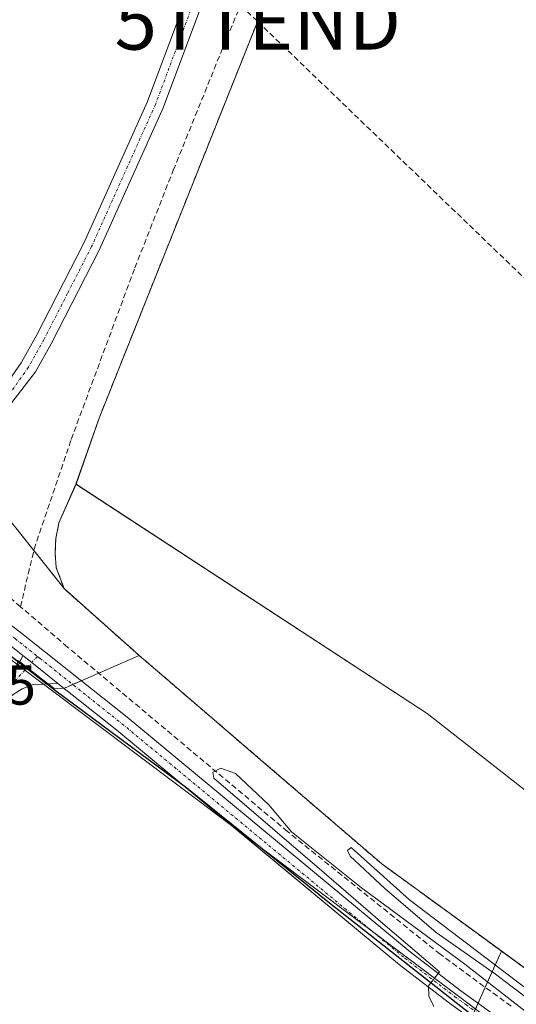
# Model space of a CAD drawing. Units: metres. Extents: x 626076 to 629581, y 4641676 to 4644027.
# Drawn here: x 627365 to 627454, y 4642049 to 4642225 of the extents above; entities that cross this region are included whole.
import ezdxf
from ezdxf.enums import TextEntityAlignment as Align

# ---------------------------------------------------------------- set-up
doc = ezdxf.new("R2010")
doc.units = ezdxf.units.M
doc.header["$MEASUREMENT"] = 0
for name, pattern in [('TRAZO_Y_PUNTO', [1, 0.5, -0.25, 0, -0.25]), ('TRAZOS', [0.75, 0.5, -0.25]), ('TRAZOSX2', [1.5, 1, -0.5])]:
    doc.linetypes.add(name, pattern=pattern)
doc.layers.get('0').update_dxf_attribs({"lineweight": 5})
for name, color, linetype, lineweight in [('Alambrada', 19, 'TRAZOS', 0), ('Calzada romana', 7, 'Continuous', 13), ('Camino', 19, 'Continuous', 0), ('Camino Cxs', 19, 'Continuous', 0), ('Camino eje', 39, 'TRAZO_Y_PUNTO', 13), ('Comarca', 2, 'Continuous', 13), ('Comarca CxS', 133, 'Continuous', 0), ('Comunidad autónoma', 142, 'Continuous', 30), ('Comunidad Autónoma CxS', 142, 'Continuous', 0), ('Conducción de hidrocarburos lineal', 6, 'TRAZOSX2', 0), ('Corriente artificial lineal', 5, 'TRAZOSX2', 13), ('Cultivos herbáceos CxS', 92, 'Continuous', 0), ('Curva de nivel normal', 36, 'Continuous', 0), ('Instalación de energía eléctrica', 135, 'TRAZOSX2', 0), ('Instalación de energía eléctrica Cxs', 135, 'Continuous', 0), ('Matorral', 135, 'Continuous', 0), ('Matorral CxS', 135, 'Continuous', 0), ('Municipio', 9, 'Continuous', 13), ('Municipio CxS', 142, 'Continuous', 0), ('Núcleo urbano', 19, 'Continuous', 0), ('Núcleo urbano CxS', 19, 'Continuous', 0), ('Provincia', 19, 'Continuous', 0), ('Provincia CxS', 1, 'Continuous', 0), ('Rótulo de punto de cota en terreno', 19, 'Continuous', 0), ('Suelo desnudo', 252, 'Continuous', 0), ('Suelo desnudo CxS', 43, 'Continuous', 0), ('Torre de tendido puntual', 7, 'Continuous', 0)]:
    doc.layers.add(name, color=color, linetype=linetype, lineweight=lineweight)
doc.styles.add('Arial', font='txt', dxfattribs={"height": 0.2})

# ---------------------------------------------------------------- blocks, each defined once
blk = doc.blocks.new('*U163')
at = {"layer": 'Curva de nivel normal', "color": 36, "linetype": 'Continuous', "lineweight": 0}
for points in [[(627455.84, 4642052.11, 280), (627435.02, 4642067.95, 280), (627424.59, 4642077.29, 280), (627423.92, 4642076.75, 280), (627424.36, 4642075.76, 280), (627430.52, 4642070.01, 280), (627439.77, 4642062.07, 280), (627450.38, 4642054.62, 280), (627465.46, 4642043.2, 280)], [(627458.63, 4642045.72, 280), (627444.91, 4642056.46, 280), (627426.4, 4642070.09, 280), (627413.9, 4642080.12, 280), (627409.86, 4642084.92, 280), (627403.86, 4642090.52, 280), (627401.26, 4642091.47, 280), (627399.86, 4642090.75, 280), (627399.99, 4642089.71, 280), (627410.08, 4642081.05, 280), (627420.16, 4642072.39, 280), (627430.25, 4642063.73, 280), (627440.34, 4642055.08, 280), (627438.38, 4642052.58, 280), (627438.42, 4642050.69, 280), (627439.35, 4642048.87, 280)]]:
    blk.add_polyline3d(points, dxfattribs=at)
blk = doc.blocks.new('5TTEND')
blk.add_text('5TTEND', height=10).set_placement((0, 0), align=Align.MIDDLE_CENTER)

msp = doc.modelspace()

# ---------------------------------------------------------------- linework, layer by layer
at = {"layer": 'Alambrada', "color": 19, "linetype": 'TRAZOS', "lineweight": 0}
msp.add_polyline3d([(627464.1, 4642049.54, 279.29), (627447.08, 4642061.95, 279.18), (627430.07, 4642074.35, 279.85), (627419.22, 4642083.67, 284.16), (627408.38, 4642092.99, 279.13), (627397.53, 4642102.3, 279.22), (627386.69, 4642111.62, 279.25), (627373.25, 4642123.58, 279.53), (627371.86, 4642127.28, 279.65), (627371.65, 4642129.95, 279.21), (627371.75, 4642132.52, 279.23), (627372.32, 4642135.37, 279.15), (627375.38, 4642142.25, 280.03), (627379.51, 4642154.07, 279.07), (627389.28, 4642178.55, 278.89), (627411.28, 4642233.6, 280.81)], dxfattribs=at)
at = {"layer": 'Calzada romana', "linetype": 'Continuous', "lineweight": 13}
msp.add_polyline3d([(627907.87, 4641692.67, 284.5), (627877.19, 4641715.24, 284.43), (627848.52, 4641739.91, 283.98), (627820.1, 4641760.62, 283.18), (627779.78, 4641791.76, 283.64), (627740.81, 4641824.13, 283.28), (627695.09, 4641858.59, 281.93), (627570.3, 4641955.51, 280.67), (627330.15, 4642136.14, 278.03), (627241.24, 4642205.54, 277.36), (627203.41, 4642233.18, 276.9), (627138.69, 4642272.72, 277.32), (627039.67, 4642324.16, 278.21), (626975.25, 4642356.05, 283.07), (626954.18, 4642362.83, 282.58), (626860.51, 4642383.95, 283.02), (626813.23, 4642399.32, 283.06), (626687.15, 4642451.21, 286.27), (626640.13, 4642471.9, 287.01), (626356.31, 4642604.78, 287.96), (626097.64, 4642727.07, 289.83)], dxfattribs=at)
at = {"layer": 'Camino', "color": 19, "linetype": 'Continuous', "lineweight": 0}
for points in [[(627365.86, 4642111.65, 279.36), (627364.7, 4642112.56, 279.26), (627363.58, 4642113.46, 279.2), (627356.22, 4642119.03, 279.25), (627348.64, 4642124.78, 278.8), (627345.83, 4642127.84, 278.79), (627343.94, 4642131.31, 278.49), (627343.56, 4642133.36, 278.31), (627343.79, 4642136.37, 278.12), (627344.19, 4642137.46, 278.14), (627344.7, 4642138.41, 278.24), (627345.25, 4642139.35, 278.39), (627347.07, 4642141.46, 278.68), (627350.54, 4642145.05, 278.63), (627353.6, 4642148.67, 278.8), (627355.87, 4642151.28, 278.74), (627357.64, 4642153.84, 278.66), (627360.94, 4642157.36, 278.64), (627365.58, 4642163.93, 278.95), (627368.4, 4642168.97, 278.96), (627376.8, 4642185.37, 279.11), (627388.18, 4642210.69, 279.29), (627399.86, 4642241.91, 279.37)], [(627402.63, 4642240.79, 279.3), (627390.95, 4642209.56, 279.29), (627379.5, 4642184.08, 279.1), (627370.93, 4642167.36, 278.94), (627368.11, 4642162.34, 279.01), (627360.21, 4642152.16, 278.79), (627355.92, 4642146.73, 278.77), (627349.28, 4642139.44, 278.45), (627347.69, 4642137.6, 278.6), (627346.99, 4642136.41, 278.68), (627346.74, 4642135.72, 278.7), (627346.57, 4642133.52, 278.68), (627346.79, 4642132.32, 278.7), (627348.28, 4642129.59, 278.78), (627350.66, 4642127, 278.91), (627365.41, 4642115.82, 279.09), (627384.53, 4642100.58, 279.34), (627435.09, 4642058.65, 279.76), (627443.94, 4642051.86, 279.75), (627496.13, 4642014.11, 280.25)], [(627365.07, 4642109.89, 279.25), (627365.86, 4642111.65, 279.36)], [(627365.86, 4642111.65, 279.36), (627367.48, 4642110.36, 279.38), (627372.15, 4642106.64, 279.39)], [(627365.86, 4642111.65, 279.36), (627367.48, 4642110.36, 279.38), (627372.15, 4642106.64, 279.39)], [(627369.54, 4642106.52, 279.39), (627367.71, 4642106.44, 279.38), (627365.75, 4642105.67, 279.31), (627364.13, 4642104.67, 279.28), (627362.63, 4642103.34, 279.36), (627346.77, 4642084.8, 279.32), (627325.15, 4642060.4, 279.36), (627319.34, 4642053.85, 279.51), (627312.44, 4642046.62, 279.69), (627310.27, 4642044.84, 279.9)], [(627372.15, 4642106.64, 279.39), (627369.54, 4642106.52, 279.39)], [(627403.53, 4642080.95, 279.53), (627382.65, 4642098.27, 279.45), (627372.15, 4642106.64, 279.39)], [(627570.22, 4641951.49, 280.6), (627534.75, 4641980.47, 280.54), (627533.26, 4641981.69, 280.52), (627494.35, 4642011.72, 280.42), (627446.19, 4642046.56, 279.77), (627442.16, 4642049.47, 279.52), (627433.23, 4642056.32, 279.54), (627403.53, 4642080.95, 279.53)]]:
    msp.add_polyline3d(points, dxfattribs=at)
at = {"layer": 'Camino Cxs', "color": 19, "linetype": 'Continuous', "lineweight": 0}
for points in [[(627360.94, 4642157.36, 278.64), (627365.58, 4642163.93, 278.95), (627368.4, 4642168.97, 278.96), (627376.8, 4642185.37, 279.11), (627388.18, 4642210.69, 279.29), (627399.86, 4642241.91, 279.37)], [(627402.63, 4642240.79, 279.3), (627390.95, 4642209.56, 279.29), (627379.5, 4642184.08, 279.1), (627370.93, 4642167.36, 278.94), (627368.11, 4642162.34, 279.01), (627360.21, 4642152.16, 278.79), (627355.92, 4642146.73, 278.77), (627349.28, 4642139.44, 278.45), (627347.69, 4642137.6, 278.6), (627346.99, 4642136.41, 278.68), (627346.74, 4642135.72, 278.7), (627346.57, 4642133.52, 278.68), (627346.79, 4642132.32, 278.7), (627348.28, 4642129.59, 278.78), (627350.66, 4642127, 278.91), (627365.41, 4642115.82, 279.09), (627384.53, 4642100.58, 279.34), (627435.09, 4642058.65, 279.76), (627443.94, 4642051.86, 279.75), (627496.13, 4642014.11, 280.25)], [(627310.87, 4642048.31, 279.42), (627317.65, 4642055.41, 279.37), (627345.04, 4642086.31, 279.16), (627359.94, 4642103.74, 279.08), (627364.91, 4642109.54, 279.22), (627365.86, 4642111.65, 279.36), (627367.48, 4642110.36, 279.38), (627372.15, 4642106.64, 279.39), (627372.15, 4642106.64, 279.39), (627367.71, 4642106.44, 279.38), (627365.75, 4642105.67, 279.31), (627364.13, 4642104.67, 279.28), (627362.63, 4642103.34, 279.36), (627346.77, 4642084.8, 279.32), (627325.15, 4642060.4, 279.36), (627319.34, 4642053.85, 279.51), (627312.44, 4642046.62, 279.69)], [(627446.19, 4642046.56, 279.77), (627442.16, 4642049.47, 279.52), (627433.23, 4642056.32, 279.54), (627382.65, 4642098.27, 279.45), (627372.15, 4642106.64, 279.39), (627367.48, 4642110.36, 279.38), (627365.86, 4642111.65, 279.36), (627364.7, 4642112.56, 279.26)]]:
    msp.add_polyline3d(points, dxfattribs=at)
at = {"layer": 'Camino eje', "color": 39, "linetype": 'TRAZO_Y_PUNTO', "lineweight": 13}
for points in [[(627401.25, 4642241.35, 279.34), (627389.57, 4642210.13, 279.29), (627378.16, 4642184.73, 279.11), (627373.87, 4642176.37, 279.02), (627369.62, 4642168.07, 278.96), (627366.85, 4642163.14, 279.04), (627363.36, 4642158.19, 278.69), (627358.95, 4642152.98, 278.72), (627357.04, 4642150.34, 278.74), (627354.74, 4642147.69, 278.78), (627351.65, 4642144.05, 278.74), (627348.18, 4642140.45, 278.6), (627346.48, 4642138.47, 278.79), (627345.99, 4642137.65, 278.64), (627345.58, 4642136.88, 278.53), (627345.27, 4642136.05, 278.47), (627345.07, 4642133.44, 278.5), (627345.37, 4642131.82, 278.62), (627347.06, 4642128.72, 278.86), (627349.66, 4642125.9, 278.88), (627357.13, 4642120.23, 279.24), (627364.5, 4642114.64, 279.19), (627368.48, 4642111.47, 279.29)], [(627368.48, 4642111.47, 279.29), (627364.52, 4642107.11, 279.2), (627362.04, 4642104.21, 279.29), (627361.29, 4642103.54, 279.34), (627353.36, 4642094.27, 279.22), (627345.91, 4642085.56, 279.26), (627339.06, 4642077.83, 279.14), (627328.25, 4642065.63, 279.22), (627321.4, 4642057.91, 279.52), (627318.5, 4642054.63, 279.47), (627311.66, 4642047.47, 279.57), (627310.69, 4642046.67, 279.65), (627309.55, 4642045.74, 279.74), (627308.15, 4642045.11, 279.79)], [(627368.48, 4642111.47, 279.29), (627368.92, 4642111.12, 279.28), (627383.59, 4642099.43, 279.43), (627434.16, 4642057.49, 279.65), (627443.05, 4642050.67, 279.65), (627445.07, 4642049.21, 279.72), (627471.16, 4642030.34, 280.1), (627495.24, 4642012.92, 280.34), (627514.73, 4641997.87, 280.42), (627534.19, 4641982.86, 280.46), (627534.93, 4641982.25, 280.47), (627550.88, 4641969.22, 280.4), (627570.7, 4641953.03, 280.65)]]:
    msp.add_polyline3d(points, dxfattribs=at)
at = {"layer": 'Comarca', "color": 2, "linetype": 'Continuous', "lineweight": 13}
msp.add_polyline3d([(627955.93, 4641684.99, 285.51), (627948.6, 4641686.51, 285.42), (627939.58, 4641686.44, 285.35), (627902.38, 4641684.58, 284.63), (627878.97, 4641702.99, 284.48), (627822.15, 4641748.99, 284.12), (627774.65, 4641787.83, 283.65), (627726.5, 4641826.78, 282.67), (627671.62, 4641871.43, 281.45), (627628.14, 4641906.43, 281.13), (627593.61, 4641932.97, 280.75), (627542.65, 4641973.14, 280.56), (627499.71, 4642006.36, 280.46), (627448.64, 4642045.37, 279.86), (627420.7, 4642067.37, 279.59), (627395.21, 4642087.89, 279.59), (627371.69, 4642105.29, 279.36), (627353.07, 4642119.74, 278.8), (627328.22, 4642139.77, 277.89), (627305.16, 4642159.21, 277.21), (627279.68, 4642179.22, 277.14), (627256.11, 4642198.9, 277.03), (627227.12, 4642222.27, 277.16)], dxfattribs=at)
at = {"layer": 'Comarca CxS', "color": 133, "linetype": 'Continuous', "lineweight": 0}
msp.add_polyline3d([(629572.13, 4641714.02, 262.79), (627955.93, 4641684.99, 285.51), (627948.6, 4641686.51, 285.42), (627939.58, 4641686.43, 285.35), (627902.38, 4641684.57, 284.63), (627878.97, 4641702.99, 284.48), (627822.15, 4641748.99, 284.12), (627774.65, 4641787.83, 283.65), (627726.5, 4641826.78, 282.67), (627671.62, 4641871.43, 281.45), (627628.14, 4641906.42, 281.13), (627593.61, 4641932.97, 280.75), (627542.65, 4641973.13, 280.56), (627499.71, 4642006.36, 280.46), (627448.64, 4642045.37, 279.86), (627420.7, 4642067.37, 279.59), (627395.21, 4642087.89, 279.59), (627371.69, 4642105.29, 279.36), (627353.07, 4642119.74, 278.8), (627328.22, 4642139.77, 277.89), (627305.16, 4642159.2, 277.21), (627279.68, 4642179.22, 277.14), (627256.11, 4642198.9, 277.03), (627227.12, 4642222.27, 277.16)], dxfattribs=at)
at = {"layer": 'Comunidad autónoma', "color": 142, "linetype": 'Continuous', "lineweight": 30}
msp.add_polyline3d([(627955.93, 4641684.99, 285.51), (627948.6, 4641686.51, 285.42), (627939.58, 4641686.44, 285.35), (627902.38, 4641684.58, 284.63), (627878.97, 4641702.99, 284.48), (627822.15, 4641748.99, 284.12), (627774.65, 4641787.83, 283.65), (627726.5, 4641826.78, 282.67), (627671.62, 4641871.43, 281.45), (627628.14, 4641906.43, 281.13), (627593.61, 4641932.97, 280.75), (627542.65, 4641973.14, 280.56), (627499.71, 4642006.36, 280.46), (627448.64, 4642045.37, 279.86), (627420.7, 4642067.37, 279.59), (627395.21, 4642087.89, 279.59), (627371.69, 4642105.29, 279.36), (627353.07, 4642119.74, 278.8), (627328.22, 4642139.77, 277.89), (627305.16, 4642159.21, 277.21), (627279.68, 4642179.22, 277.14), (627256.11, 4642198.9, 277.03), (627227.12, 4642222.27, 277.16)], dxfattribs=at)
at = {"layer": 'Comunidad Autónoma CxS', "color": 142, "linetype": 'Continuous', "lineweight": 0}
msp.add_polyline3d([(629572.13, 4641714.02, 262.79), (627955.93, 4641684.99, 285.51), (627948.6, 4641686.51, 285.42), (627939.58, 4641686.44, 285.35), (627902.38, 4641684.57, 284.63), (627878.97, 4641702.99, 284.48), (627822.15, 4641748.99, 284.12), (627774.65, 4641787.83, 283.65), (627726.5, 4641826.78, 282.67), (627671.62, 4641871.43, 281.45), (627628.14, 4641906.42, 281.13), (627593.61, 4641932.97, 280.75), (627542.65, 4641973.13, 280.56), (627499.71, 4642006.36, 280.46), (627448.64, 4642045.37, 279.86), (627420.7, 4642067.37, 279.59), (627395.21, 4642087.89, 279.59), (627371.69, 4642105.29, 279.36), (627353.07, 4642119.74, 278.8), (627328.22, 4642139.77, 277.89), (627305.16, 4642159.2, 277.21), (627279.68, 4642179.22, 277.14), (627256.11, 4642198.9, 277.03), (627227.12, 4642222.27, 277.16)], dxfattribs=at)
at = {"layer": 'Conducción de hidrocarburos lineal', "color": 6, "linetype": 'TRAZOSX2', "lineweight": 0}
msp.add_polyline3d([(626083.92, 4643499.19, 281.93), (626156.07, 4643429.75, 283.04), (626243.39, 4643345.71, 281.96), (626407.43, 4643187.83, 281.22), (626477.63, 4643120.28, 281.05), (626722.25, 4642890.93, 286.24), (626929.7, 4642685.18, 286.85), (626974.79, 4642641.78, 284.74), (627126.86, 4642495.42, 276.81), (627267.11, 4642360.43, 283.43), (627350.82, 4642279.87, 281.31), (627407.88, 4642224.95, 278.33), (627507.83, 4642128.76, 278.13), (627609.21, 4642031.18, 279.09), (627675, 4641967.86, 279.59), (627739.25, 4641906.02, 280.86), (627825.42, 4641823.09, 283.09), (627948.3, 4641704.82, 284.95), (627968.04, 4641685.21, 285.68)], dxfattribs=at)
at = {"layer": 'Corriente artificial lineal', "color": 5, "linetype": 'TRAZOSX2', "lineweight": 13}
for points in [[(627365.45, 4642120.35, 278.85), (627367.9, 4642130.66, 279.1), (627374.51, 4642150.24, 279.15), (627385.89, 4642180.93, 278.93), (627392.77, 4642198.39, 279.13), (627402.29, 4642221.94, 278.69), (627415.52, 4642253.16, 278.74), (627421.87, 4642262.16, 278.55), (627426.64, 4642273.8, 278.69), (627429.02, 4642278.83, 278.66), (627431.13, 4642289.94, 278.53), (627432.72, 4642302.38, 278.62), (627435.63, 4642318.52, 278.4), (627436.16, 4642335.98, 278.29), (627436.95, 4642356.62, 277.99), (627434.84, 4642371.43, 278.47), (627434.31, 4642380.96, 278.58), (627434.57, 4642397.36, 277.98), (627449.39, 4642409, 277.22), (627452.3, 4642413.24, 277.17), (627457.33, 4642427.79, 276.82)], [(627365.45, 4642120.35, 278.85), (627360.51, 4642124.57, 278.68), (627352.08, 4642137.21, 278.11), (627351.23, 4642139.26, 278.2), (627350.57, 4642140.86, 278.45)], [(627453.14, 4642048.92, 279.76), (627440.47, 4642058.22, 279.68), (627413.19, 4642080.14, 279.45), (627373.87, 4642113.14, 278.81), (627365.45, 4642120.35, 278.85)]]:
    msp.add_polyline3d(points, dxfattribs=at)
at = {"layer": 'Cultivos herbáceos CxS', "color": 92, "linetype": 'Continuous', "lineweight": 0}
for points in [[(627315.79, 4642049.23, 279.53), (627313.94, 4642051.22, 279.33), (627317.47, 4642055.06, 279.41), (627324.42, 4642062.63, 279.18), (627336.19, 4642075.44, 279.15), (627348.24, 4642089.75, 279.17), (627353.3, 4642095.75, 279.07), (627354.94, 4642097.71, 279.14), (627360.29, 4642104.05, 279.1), (627363.57, 4642107.69, 279.07), (627364.89, 4642109.98, 279.23), (627364.98, 4642110.75, 279.25), (627371.49, 4642105.7, 279.37), (627373.31, 4642105.8, 279.37), (627386.69, 4642111.62, 279.1), (627397.53, 4642102.3, 279.16), (627408.38, 4642092.99, 279.15), (627419.22, 4642083.67, 279.14), (627430.07, 4642074.35, 279.13), (627447.08, 4642061.95, 279.12), (627451.46, 4642058.76, 279.08), (627451.46, 4642058.76, 279.08), (627446.02, 4642046.72, 279.76)], [(627386.69, 4642111.62, 279.1), (627379.44, 4642108.47, 278.95), (627376.33, 4642107.12, 279.26), (627374.78, 4642106.44, 279.34), (627373.31, 4642105.8, 279.37), (627373.21, 4642105.8, 279.37), (627371.49, 4642105.7, 279.37), (627370.37, 4642106.56, 279.4), (627366.65, 4642109.45, 279.42), (627365.33, 4642110.48, 279.29), (627364.98, 4642110.75, 279.25)], [(627386.69, 4642111.62, 279.1), (627397.53, 4642102.3, 279.16), (627408.38, 4642092.99, 279.15), (627419.22, 4642083.67, 279.14), (627430.07, 4642074.35, 279.13), (627447.08, 4642061.95, 279.12), (627451.46, 4642058.76, 279.08)], [(627446.02, 4642046.72, 279.76), (627451.46, 4642058.76, 279.08), (627464.1, 4642049.54, 279.2)], [(627446.78, 4642048.42, 279.82), (627447.26, 4642049.46, 279.83), (627448.54, 4642052.3, 279.76), (627451.46, 4642058.76, 279.08)], [(627451.46, 4642058.76, 279.08), (627464.1, 4642049.54, 279.2), (627481.11, 4642037.14, 279.13), (627498.12, 4642024.74, 279.3), (627514.3, 4642012.46, 279.29), (627530.47, 4642000.18, 279.38), (627546.64, 4641987.9, 279.28), (627562.81, 4641975.63, 279.42)]]:
    msp.add_polyline3d(points, dxfattribs=at)
at = {"layer": 'Instalación de energía eléctrica', "color": 135, "linetype": 'TRAZOSX2', "lineweight": 0}
msp.add_polyline3d([(627464.1, 4642049.54, 279.2), (627447.08, 4642061.95, 279.12), (627430.07, 4642074.35, 279.13), (627419.22, 4642083.67, 279.14), (627408.38, 4642092.99, 279.15), (627397.53, 4642102.3, 279.16), (627386.69, 4642111.62, 279.1), (627373.25, 4642123.58, 279.15), (627371.86, 4642127.28, 279.17), (627371.65, 4642129.95, 279.14), (627371.75, 4642132.52, 279.12), (627372.32, 4642135.37, 279.12), (627375.38, 4642142.25, 279.09), (627379.51, 4642154.07, 278.91), (627389.28, 4642178.55, 278.75), (627404.35, 4642216.26, 278.31), (627411.28, 4642233.6, 278.14)], dxfattribs=at)
at = {"layer": 'Instalación de energía eléctrica Cxs', "color": 135, "linetype": 'Continuous', "lineweight": 0}
msp.add_polyline3d([(627464.1, 4642049.54, 279.2), (627447.08, 4642061.95, 279.12), (627430.07, 4642074.35, 279.13), (627419.22, 4642083.67, 279.14), (627408.38, 4642092.99, 279.15), (627397.53, 4642102.3, 279.16), (627386.69, 4642111.62, 279.1), (627373.25, 4642123.58, 279.15), (627371.86, 4642127.28, 279.17), (627371.65, 4642129.95, 279.14), (627371.75, 4642132.52, 279.12), (627372.32, 4642135.37, 279.12), (627375.38, 4642142.25, 279.09), (627379.51, 4642154.07, 278.91), (627389.28, 4642178.55, 278.75), (627404.35, 4642216.26, 278.31), (627411.28, 4642233.6, 278.14)], dxfattribs=at)
at = {"layer": 'Matorral', "color": 135, "linetype": 'Continuous', "lineweight": 0}
for points in [[(627373.25, 4642123.58, 279.15), (627367.83, 4642130.38, 279.1), (627355.32, 4642146.08, 278.77), (627354.38, 4642147.26, 278.78), (627353.42, 4642148.46, 278.79), (627353.36, 4642148.54, 278.79), (627340.99, 4642164.72, 278.57), (627336.05, 4642175.37, 278.25), (627322.41, 4642197.78, 277.8), (627316.57, 4642212.39, 277.89), (627316.57, 4642226.03, 277.81), (627301.97, 4642253.3, 277.29), (627296.12, 4642276.69, 277.55), (627286.39, 4642294.22, 277.57), (627274.7, 4642305.91, 277.2), (627274.7, 4642322.47, 276.79), (627271.4, 4642324.83, 276.05), (627261.07, 4642332.22, 275.82), (627248.41, 4642344.88, 276.04), (627246.77, 4642348.17, 275.53), (627235.76, 4642370.21, 275.54), (627231.86, 4642395.54, 276.08), (627231.86, 4642411.13, 275.81)], [(627373.25, 4642123.58, 279.15), (627386.69, 4642111.62, 279.1)], [(627386.69, 4642111.62, 279.1), (627379.44, 4642108.47, 278.95), (627376.33, 4642107.12, 279.26), (627374.78, 4642106.44, 279.34), (627373.31, 4642105.8, 279.37), (627373.21, 4642105.8, 279.37), (627371.49, 4642105.7, 279.37), (627370.37, 4642106.56, 279.4), (627366.65, 4642109.45, 279.42), (627365.33, 4642110.48, 279.29), (627364.98, 4642110.75, 279.25)]]:
    msp.add_polyline3d(points, dxfattribs=at)
at = {"layer": 'Matorral CxS', "color": 135, "linetype": 'Continuous', "lineweight": 0}
msp.add_polyline3d([(627353.36, 4642148.54, 278.79), (627373.25, 4642123.58, 279.15), (627373.25, 4642123.58, 279.15), (627386.69, 4642111.62, 279.1), (627373.31, 4642105.8, 279.37), (627371.49, 4642105.7, 279.37), (627364.98, 4642110.75, 279.25)], dxfattribs=at)
at = {"layer": 'Municipio', "color": 9, "linetype": 'Continuous', "lineweight": 13}
msp.add_polyline3d([(627955.93, 4641684.99, 285.51), (627948.6, 4641686.51, 285.42), (627939.58, 4641686.44, 285.35), (627902.38, 4641684.58, 284.63), (627878.97, 4641702.99, 284.48), (627822.15, 4641748.99, 284.12), (627774.65, 4641787.83, 283.65), (627726.5, 4641826.78, 282.67), (627671.62, 4641871.43, 281.45), (627628.14, 4641906.43, 281.13), (627593.61, 4641932.97, 280.75), (627542.65, 4641973.14, 280.56), (627499.71, 4642006.36, 280.46), (627448.64, 4642045.37, 279.86), (627420.7, 4642067.37, 279.59), (627395.21, 4642087.89, 279.59), (627371.69, 4642105.29, 279.36), (627353.07, 4642119.74, 278.8), (627328.22, 4642139.77, 277.89), (627305.16, 4642159.21, 277.21), (627279.68, 4642179.22, 277.14), (627256.11, 4642198.9, 277.03), (627227.12, 4642222.27, 277.16)], dxfattribs=at)
at = {"layer": 'Municipio CxS', "color": 142, "linetype": 'Continuous', "lineweight": 0}
msp.add_polyline3d([(629572.13, 4641714.02, 262.79), (627955.93, 4641684.99, 285.51), (627948.6, 4641686.51, 285.42), (627939.58, 4641686.44, 285.35), (627902.38, 4641684.57, 284.63), (627878.97, 4641702.99, 284.48), (627822.15, 4641748.99, 284.12), (627774.65, 4641787.83, 283.65), (627726.5, 4641826.78, 282.67), (627671.62, 4641871.43, 281.45), (627628.14, 4641906.42, 281.13), (627593.61, 4641932.97, 280.75), (627542.65, 4641973.13, 280.56), (627499.71, 4642006.36, 280.46), (627448.64, 4642045.37, 279.86), (627420.7, 4642067.37, 279.59), (627395.21, 4642087.89, 279.59), (627371.69, 4642105.29, 279.36), (627353.07, 4642119.74, 278.8), (627328.22, 4642139.77, 277.89), (627305.16, 4642159.2, 277.21), (627279.68, 4642179.22, 277.14), (627256.11, 4642198.9, 277.03), (627227.12, 4642222.27, 277.16)], dxfattribs=at)
at = {"layer": 'Núcleo urbano', "color": 19, "linetype": 'Continuous', "lineweight": 0}
for points in [[(627375.37, 4642142.25, 279.09), (627379.51, 4642154.07, 278.91), (627389.28, 4642178.55, 278.75), (627404.35, 4642216.26, 278.31), (627411.28, 4642233.6, 278.14), (627416.19, 4642243.83, 277.91), (627417.01, 4642245.53, 277.95), (627421.3, 4642254.46, 277.94), (627426.9, 4642264.86, 278.16), (627429.23, 4642269.18, 278.08), (627431.55, 4642274.33, 278.13), (627434.21, 4642281.74, 278.02), (627435.53, 4642286.05, 277.96), (627438.24, 4642297.69, 277.91), (627439.6, 4642311.94, 277.9), (627440.43, 4642329.55, 277.56), (627440.64, 4642334.12, 277.51), (627440.44, 4642375.87, 277.52), (627457.88, 4642421.2, 276.98)], [(627375.37, 4642142.25, 279.09), (627372.32, 4642135.37, 279.12), (627371.75, 4642132.52, 279.12), (627371.65, 4642129.95, 279.14), (627371.86, 4642127.28, 279.17), (627373.25, 4642123.58, 279.15)], [(627578.13, 4641991.6, 279.21), (627438.16, 4642101.23, 279.09), (627375.37, 4642142.25, 279.09)], [(627373.25, 4642123.58, 279.15), (627386.69, 4642111.62, 279.1)], [(627386.69, 4642111.62, 279.1), (627397.53, 4642102.3, 279.16), (627408.38, 4642092.99, 279.15), (627419.22, 4642083.67, 279.14), (627430.07, 4642074.35, 279.13), (627447.08, 4642061.95, 279.12), (627451.46, 4642058.76, 279.08)], [(627451.46, 4642058.76, 279.08), (627464.1, 4642049.54, 279.2), (627481.11, 4642037.14, 279.13), (627498.12, 4642024.74, 279.3), (627514.3, 4642012.46, 279.29), (627530.47, 4642000.18, 279.38), (627546.64, 4641987.9, 279.28), (627562.81, 4641975.63, 279.42)]]:
    msp.add_polyline3d(points, dxfattribs=at)
at = {"layer": 'Núcleo urbano CxS', "color": 19, "linetype": 'Continuous', "lineweight": 0}
msp.add_polyline3d([(627578.13, 4641991.6, 279.21), (627438.16, 4642101.23, 279.09), (627375.38, 4642142.25, 279.09), (627379.51, 4642154.07, 278.91), (627389.28, 4642178.55, 278.75), (627404.35, 4642216.26, 278.31), (627411.28, 4642233.6, 278.14), (627416.19, 4642243.83, 277.91), (627417.01, 4642245.53, 277.95), (627421.3, 4642254.46, 277.94), (627426.9, 4642264.86, 278.16), (627429.23, 4642269.18, 278.08), (627431.55, 4642274.33, 278.13), (627434.21, 4642281.74, 278.02), (627435.53, 4642286.05, 277.96), (627438.24, 4642297.69, 277.91), (627439.6, 4642311.94, 277.9), (627440.43, 4642329.55, 277.56), (627440.64, 4642334.12, 277.51), (627440.44, 4642375.87, 277.52), (627457.88, 4642421.2, 276.98)], dxfattribs=at)
msp.add_polyline3d([(627578.13, 4641991.6, 279.21), (627576.07, 4641989.45, 279.2), (627562.81, 4641975.62, 279.42), (627546.64, 4641987.9, 279.28), (627530.47, 4642000.18, 279.38), (627514.3, 4642012.46, 279.29), (627498.13, 4642024.73, 279.3), (627481.11, 4642037.14, 279.13), (627464.1, 4642049.54, 279.2), (627451.46, 4642058.76, 279.08), (627447.08, 4642061.95, 279.12), (627430.07, 4642074.35, 279.13), (627419.22, 4642083.67, 279.14), (627408.38, 4642092.99, 279.15), (627397.53, 4642102.3, 279.16), (627386.69, 4642111.62, 279.1), (627373.25, 4642123.58, 279.15), (627371.86, 4642127.28, 279.17), (627371.65, 4642129.95, 279.14), (627371.75, 4642132.52, 279.12), (627372.32, 4642135.37, 279.12), (627375.38, 4642142.25, 279.09), (627438.16, 4642101.23, 279.09), (627578.13, 4641991.6, 279.21)], close=True, dxfattribs=at)
at = {"layer": 'Provincia', "color": 19, "linetype": 'Continuous', "lineweight": 0}
msp.add_polyline3d([(627955.93, 4641684.99, 285.51), (627948.6, 4641686.51, 285.42), (627939.58, 4641686.44, 285.35), (627902.38, 4641684.58, 284.63), (627878.97, 4641702.99, 284.48), (627822.15, 4641748.99, 284.12), (627774.65, 4641787.83, 283.65), (627726.5, 4641826.78, 282.67), (627671.62, 4641871.43, 281.45), (627628.14, 4641906.43, 281.13), (627593.61, 4641932.97, 280.75), (627542.65, 4641973.14, 280.56), (627499.71, 4642006.36, 280.46), (627448.64, 4642045.37, 279.86), (627420.7, 4642067.37, 279.59), (627395.21, 4642087.89, 279.59), (627371.69, 4642105.29, 279.36), (627353.07, 4642119.74, 278.8), (627328.22, 4642139.77, 277.89), (627305.16, 4642159.21, 277.21), (627279.68, 4642179.22, 277.14), (627256.11, 4642198.9, 277.03), (627227.12, 4642222.27, 277.16)], dxfattribs=at)
at = {"layer": 'Provincia CxS', "color": 1, "linetype": 'Continuous', "lineweight": 0}
msp.add_polyline3d([(629572.13, 4641714.02, 262.79), (627955.93, 4641684.99, 285.51), (627948.6, 4641686.51, 285.42), (627939.58, 4641686.44, 285.35), (627902.38, 4641684.57, 284.63), (627878.97, 4641702.99, 284.48), (627822.15, 4641748.99, 284.12), (627774.65, 4641787.83, 283.65), (627726.5, 4641826.78, 282.67), (627671.62, 4641871.43, 281.45), (627628.14, 4641906.42, 281.13), (627593.61, 4641932.97, 280.75), (627542.65, 4641973.13, 280.56), (627499.71, 4642006.36, 280.46), (627448.64, 4642045.37, 279.86), (627420.7, 4642067.37, 279.59), (627395.21, 4642087.89, 279.59), (627371.69, 4642105.29, 279.36), (627353.07, 4642119.74, 278.8), (627328.22, 4642139.77, 277.89), (627305.16, 4642159.2, 277.21), (627279.68, 4642179.22, 277.14), (627256.11, 4642198.9, 277.03), (627227.12, 4642222.27, 277.16)], dxfattribs=at)
at = {"layer": 'Suelo desnudo', "color": 252, "linetype": 'Continuous', "lineweight": 0}
for points in [[(627375.37, 4642142.25, 279.09), (627379.51, 4642154.07, 278.91), (627389.28, 4642178.55, 278.75), (627404.35, 4642216.26, 278.31), (627411.28, 4642233.6, 278.14), (627416.19, 4642243.83, 277.91), (627417.01, 4642245.53, 277.95), (627421.3, 4642254.46, 277.94), (627426.9, 4642264.86, 278.16), (627429.23, 4642269.18, 278.08), (627431.55, 4642274.33, 278.13), (627434.21, 4642281.74, 278.02), (627435.53, 4642286.05, 277.96), (627438.24, 4642297.69, 277.91), (627439.6, 4642311.94, 277.9), (627440.43, 4642329.55, 277.56), (627440.64, 4642334.12, 277.51), (627440.44, 4642375.87, 277.52), (627457.88, 4642421.2, 276.98)], [(627373.25, 4642123.58, 279.15), (627367.83, 4642130.38, 279.1), (627355.32, 4642146.08, 278.77), (627354.38, 4642147.26, 278.78), (627353.42, 4642148.46, 278.79), (627353.36, 4642148.54, 278.79), (627340.99, 4642164.72, 278.57), (627336.05, 4642175.37, 278.25), (627322.41, 4642197.78, 277.8), (627316.57, 4642212.39, 277.89), (627316.57, 4642226.03, 277.81), (627301.97, 4642253.3, 277.29), (627296.12, 4642276.69, 277.55), (627286.39, 4642294.22, 277.57), (627274.7, 4642305.91, 277.2), (627274.7, 4642322.47, 276.79), (627271.4, 4642324.83, 276.05), (627261.07, 4642332.22, 275.82), (627248.41, 4642344.88, 276.04), (627246.77, 4642348.17, 275.53), (627235.76, 4642370.21, 275.54), (627231.86, 4642395.54, 276.08), (627231.86, 4642411.13, 275.81)], [(627375.37, 4642142.25, 279.09), (627372.32, 4642135.37, 279.12), (627371.75, 4642132.52, 279.12), (627371.65, 4642129.95, 279.14), (627371.86, 4642127.28, 279.17), (627373.25, 4642123.58, 279.15)]]:
    msp.add_polyline3d(points, dxfattribs=at)
at = {"layer": 'Suelo desnudo CxS', "color": 43, "linetype": 'Continuous', "lineweight": 0}
msp.add_polyline3d([(627411.28, 4642233.6, 278.14), (627404.35, 4642216.26, 278.31), (627389.28, 4642178.55, 278.75), (627379.51, 4642154.07, 278.91), (627375.38, 4642142.25, 279.09), (627372.32, 4642135.37, 279.12), (627371.75, 4642132.52, 279.12), (627371.65, 4642129.95, 279.14), (627371.86, 4642127.28, 279.17), (627373.25, 4642123.58, 279.15), (627353.36, 4642148.54, 278.79), (627340.99, 4642164.72, 278.57), (627336.05, 4642175.37, 278.25), (627322.41, 4642197.78, 277.8), (627316.57, 4642212.39, 277.89), (627316.57, 4642226.03, 277.81)], dxfattribs=at)

# ---------------------------------------------------------------- block references
at = {"layer": 'Curva de nivel normal', "color": 36, "linetype": 'Continuous', "lineweight": 0}
msp.add_blockref('*U163', (0, 0), dxfattribs=at)
at = {"layer": 'Torre de tendido puntual', "linetype": 'Continuous', "lineweight": 0}
msp.add_blockref('5TTEND', (627407.88, 4642224.95, 278.38), dxfattribs=at)

# ---------------------------------------------------------------- texts
at = {"layer": 'Rótulo de punto de cota en terreno', "color": 19, "linetype": 'Continuous', "lineweight": 0, "style": 'Arial'}
msp.add_text('278,45', height=7, dxfattribs=at).set_placement((627339.07, 4642100.66), align=Align.BOTTOM_LEFT)

doc.saveas('drawing.dxf')
